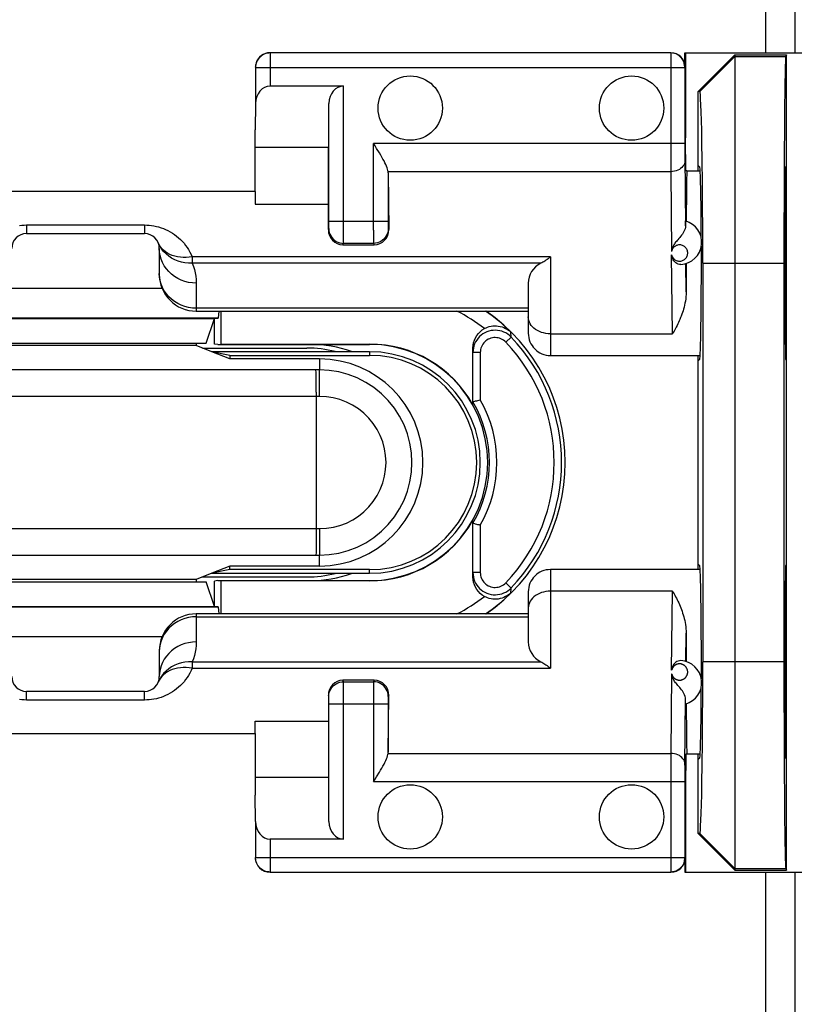
# Model space of a CAD drawing. Units: millimetres. Extents: x 83 to 213, y 84 to 155.
# Drawn here: x 192 to 202, y 101 to 115 of the extents above; entities that cross this region are included whole.
import ezdxf

# ---------------------------------------------------------------- set-up
doc = ezdxf.new("R2010")
doc.units = ezdxf.units.MM
doc.header["$LTSCALE"] = 16.335
doc.layers.get('0').update_dxf_attribs({"linetype": 'CONTINUOUS'})
for name, color, linetype in [('ASSI', 7, 'CONTINUOUS'), ('DRAFT', 7, 'CONTINUOUS'), ('RACCORDO', 7, 'CONTINUOUS'), ('SMUSSO', 7, 'CONTINUOUS')]:
    doc.layers.add(name, color=color, linetype=linetype)

msp = doc.modelspace()

# ---------------------------------------------------------------- linework, layer by layer
at = {"color": 7, "linetype": 'CONTINUOUS'}
for p, q in [((200.994, 112.475), (201.173, 112.475)), ((195.144, 112.194), (190.544, 112.194)), ((195.144, 112.194), (195.144, 112.026)), ((194.344, 110.575), (198.844, 110.575)), ((194.554, 110.025), (194.344, 110.109)), ((194.429, 110.075), (195.844, 110.075)), ((194.449, 110.075), (194.449, 110.067)), ((199.144, 109.975), (201.173, 109.975)), ((194.554, 107.025), (194.344, 106.941)), ((194.429, 106.975), (195.844, 106.975)), ((194.449, 106.983), (194.449, 106.975)), ((201.173, 107.075), (199.144, 107.075)), ((198.844, 106.475), (194.344, 106.475)), ((195.144, 104.855), (195.144, 105.023)), ((190.544, 104.855), (195.144, 104.855)), ((201.173, 104.575), (200.994, 104.575))]:
    msp.add_line(p, q, dxfattribs=at)
at = {"layer": 'ASSI', "color": 7, "linetype": 'CONTINUOUS'}
for centre in [(197.244, 113.325), (200.244, 113.325), (197.244, 103.725), (200.244, 103.725)]:
    msp.add_circle(centre, 0.436, dxfattribs=at)
for start, end in [(75.6135, 90), (270, 284.3865)]:
    msp.add_arc((195.844, 108.525), 1.55, start, end, dxfattribs=at)
at = {"layer": 'DRAFT', "color": 7, "linetype": 'CONTINUOUS'}
for p, q in [((200.976, 114.075), (200.976, 112.922)), ((201.144, 113.548), (201.644, 114.048)), ((201.644, 114.048), (202.344, 114.048)), ((202.344, 114.048), (202.332, 114.024)), ((202.344, 103.002), (202.344, 114.048)), ((201.168, 113.548), (201.144, 113.548)), ((201.144, 112.475), (201.144, 113.548)), ((195.144, 112.194), (195.144, 113.029)), ((200.981, 112.475), (200.976, 112.922)), ((196.138, 112.791), (195.144, 112.791)), ((196.138, 112.026), (196.138, 112.791)), ((200.994, 112.475), (200.981, 112.475)), ((201.167, 112.525), (201.144, 112.548)), ((202.333, 112.525), (202.344, 112.548)), ((195.144, 112.026), (196.138, 112.026)), ((201.208, 111.225), (201.208, 105.825)), ((202.308, 111.225), (202.308, 105.825)), ((191.099, 110.474), (194.59, 110.474)), ((194.477, 110.141), (194.59, 110.474)), ((194.59, 110.474), (194.594, 110.475)), ((194.594, 110.129), (194.594, 110.475)), ((191.211, 110.141), (194.477, 110.141)), ((194.344, 110.109), (191.344, 110.109)), ((194.344, 110.141), (194.344, 110.109)), ((196.694, 110.025), (194.554, 110.025)), ((194.799, 109.976), (194.554, 110.025)), ((194.799, 109.927), (194.554, 110.025)), ((194.638, 110.125), (194.594, 110.129)), ((194.638, 110.125), (194.677, 110.129)), ((194.638, 110.125), (196.694, 110.125)), ((194.677, 110.129), (196.694, 110.129)), ((194.799, 109.976), (196.694, 109.976)), ((194.799, 109.976), (194.799, 109.927)), ((196.014, 109.927), (194.799, 109.927)), ((201.144, 107.075), (201.144, 109.975)), ((201.167, 109.925), (201.144, 109.902)), ((202.344, 109.902), (202.333, 109.925)), ((194.799, 107.123), (194.554, 107.025)), ((196.014, 107.123), (194.799, 107.123)), ((194.799, 107.074), (194.799, 107.123)), ((201.167, 107.125), (201.144, 107.148)), ((202.333, 107.125), (202.344, 107.148)), ((194.799, 107.074), (194.554, 107.025)), ((194.554, 107.025), (196.694, 107.025)), ((196.694, 107.074), (194.799, 107.074)), ((191.211, 106.909), (194.477, 106.909)), ((194.344, 106.941), (191.344, 106.941)), ((194.344, 106.941), (194.344, 106.909)), ((194.59, 106.575), (194.477, 106.909)), ((194.638, 106.925), (194.594, 106.92)), ((194.594, 106.575), (194.594, 106.92)), ((194.638, 106.925), (196.694, 106.925)), ((194.638, 106.925), (194.677, 106.921)), ((196.694, 106.921), (194.677, 106.921)), ((191.099, 106.575), (194.59, 106.575)), ((194.59, 106.575), (194.594, 106.575)), ((195.144, 105.023), (196.138, 105.023)), ((196.138, 105.023), (196.138, 104.259)), ((195.144, 104.855), (195.144, 104.021)), ((200.981, 104.575), (200.976, 104.128)), ((200.994, 104.575), (200.981, 104.575)), ((201.144, 103.502), (201.144, 104.575)), ((201.167, 104.525), (201.144, 104.502)), ((202.344, 104.502), (202.333, 104.525)), ((196.138, 104.259), (195.144, 104.259)), ((200.976, 104.128), (200.976, 102.975)), ((201.168, 103.502), (201.144, 103.502)), ((201.644, 103.002), (201.144, 103.502)), ((201.644, 103.002), (202.344, 103.002)), ((202.332, 103.025), (202.344, 103.002))]:
    msp.add_line(p, q, dxfattribs=at)
at = {"layer": 'DRAFT', "color": 253, "linetype": 'CONTINUOUS'}
for p, q in [((201.644, 114.024), (201.168, 113.548)), ((201.644, 114.024), (202.332, 114.024)), ((201.208, 111.225), (202.308, 111.225)), ((196.694, 110.125), (196.694, 110.129)), ((196.694, 110.025), (196.694, 109.976)), ((196.694, 107.025), (196.694, 107.074)), ((196.694, 106.925), (196.694, 106.921)), ((202.308, 105.825), (201.208, 105.825)), ((201.644, 103.025), (201.168, 103.502)), ((201.644, 103.025), (202.332, 103.025))]:
    msp.add_line(p, q, dxfattribs=at)
at = {"layer": 'DRAFT', "color": 7, "linetype": 'CONTINUOUS'}
for centre, radius, start, end in [((196.844, 108.525), 2.5, 304.8777, 55.1223), ((195.894, 108.525), 1.6, 69.771, 90), ((196.694, 108.525), 1.604, 29.2076, 90), ((196.694, 108.525), 1.6, 270, 90), ((196.694, 108.525), 1.5, 270, 90), ((196.014, 108.525), 1.402, 270, 90), ((196.694, 108.525), 1.451, 270, 90), ((196.694, 108.525), 1.604, 270, 330.7924), ((195.894, 108.525), 1.6, 270, 290.229)]:
    msp.add_arc(centre, radius, start, end, dxfattribs=at)
for centre, major_axis, ratio, start_param, end_param in [((202.333, 111.225), (0, 2.8), 0.008727, 0.017453, 1.570796), ((201.168, 111.225), (0, 2.323), 0.017458, -1.570796, 0.000003), ((200.994, 111.225), (0, 1.25), 0.008727, 0, 1.098259), ((201.167, 111.225), (0, 1.3), 0.017455, -1.307827, -0.017453), ((202.333, 111.225), (0, 1.3), 0.008727, 0.017453, 3.124139), ((201.167, 111.225), (0, 1.3), 0.017455, -3.124139, -1.392197), ((201.167, 105.825), (0, 1.3), 0.017455, -1.74786, -0.017453), ((202.333, 105.825), (0, 1.3), 0.008727, 0.017453, 3.124139), ((201.168, 105.825), (0, 2.323), 0.017458, -3.141595, -1.570796), ((202.333, 105.825), (0, 2.8), 0.008727, -4.712389, -3.159046), ((201.167, 105.825), (0, 1.3), 0.017455, -3.124139, -1.83481), ((200.994, 105.825), (0, 1.25), 0.008727, 2.043334, 3.141593)]:
    msp.add_ellipse(centre, major_axis=major_axis, ratio=ratio, start_param=start_param, end_param=end_param, dxfattribs=at)
at = {"layer": 'RACCORDO', "color": 253, "linetype": 'CONTINUOUS'}
for p, q in [((202.456, 126.271), (202.456, 114.075)), ((202.058, 125.877), (202.058, 114.075)), ((195.347, 114.072), (195.347, 113.625)), ((200.964, 113.872), (195.147, 113.872)), ((200.964, 113.876), (200.964, 113.872)), ((200.967, 113.885), (200.965, 113.882)), ((196.342, 111.535), (196.342, 113.625)), ((200.964, 112.847), (196.746, 112.847)), ((196.746, 111.673), (196.746, 112.847)), ((200.775, 112.704), (200.775, 112.464)), ((200.965, 112.677), (200.975, 111.731)), ((200.775, 112.464), (196.945, 112.464)), ((200.775, 112.464), (200.787, 111.385)), ((196.142, 111.793), (196.946, 111.793)), ((196.142, 111.744), (196.142, 111.793)), ((192.044, 111.742), (193.644, 111.742)), ((192.044, 111.742), (192.044, 111.625)), ((193.644, 111.742), (193.644, 111.625)), ((196.135, 111.679), (196.142, 111.693)), ((196.142, 111.72), (196.142, 111.744)), ((196.746, 111.673), (196.746, 111.521)), ((196.946, 111.735), (196.946, 111.713)), ((196.946, 111.713), (196.946, 111.702)), ((196.947, 111.693), (196.954, 111.679)), ((196.332, 111.475), (196.342, 111.493)), ((196.747, 111.493), (196.342, 111.493)), ((196.746, 111.521), (196.747, 111.501)), ((196.747, 111.493), (196.756, 111.475)), ((199.013, 111.223), (194.241, 111.223)), ((199.144, 111.31), (194.291, 111.31)), ((194.291, 111.31), (194.291, 111.223)), ((199.144, 111.31), (199.144, 109.975)), ((200.798, 110.267), (200.787, 111.337)), ((200.984, 110.837), (200.98, 111.22)), ((193.847, 111.035), (193.844, 111.084)), ((194.344, 110.955), (194.344, 110.575)), ((198.844, 110.614), (194.344, 110.614)), ((198.61, 110.224), (198.606, 110.292)), ((198.538, 110.155), (198.61, 110.224)), ((199.144, 110.267), (200.798, 110.267)), ((196.014, 109.927), (196.014, 109.778)), ((198.194, 110.016), (198.094, 110.016)), ((198.194, 110.016), (198.194, 109.376)), ((192.497, 109.778), (189.674, 109.778)), ((196.014, 109.778), (192.497, 109.778)), ((196.015, 109.642), (196.015, 109.753)), ((195.97, 109.591), (195.969, 109.687)), ((196.015, 109.421), (196.015, 109.642)), ((195.97, 109.478), (195.97, 109.591)), ((196.015, 109.421), (191.802, 109.421)), ((189.673, 107.629), (193.886, 107.629)), ((193.886, 107.629), (196.015, 107.629)), ((196.015, 107.629), (196.015, 107.363)), ((198.194, 107.674), (198.194, 107.033)), ((195.97, 107.571), (195.97, 107.459)), ((189.674, 107.271), (193.191, 107.272)), ((193.191, 107.272), (196.014, 107.271)), ((196.014, 107.123), (196.014, 107.271)), ((198.194, 107.033), (198.094, 107.033)), ((199.144, 107.075), (199.144, 105.74)), ((198.538, 106.895), (198.61, 106.825)), ((198.606, 106.757), (198.61, 106.825)), ((200.798, 106.782), (199.144, 106.782)), ((200.787, 105.713), (200.798, 106.782)), ((194.344, 106.475), (194.344, 106.095)), ((194.344, 106.436), (198.844, 106.436)), ((200.98, 105.83), (200.984, 106.213)), ((193.847, 106.015), (193.844, 105.966)), ((194.291, 105.827), (199.013, 105.827)), ((194.291, 105.827), (194.291, 105.74)), ((194.291, 105.74), (199.144, 105.74)), ((200.787, 105.665), (200.775, 104.586)), ((196.342, 105.556), (196.332, 105.575)), ((196.342, 105.556), (196.747, 105.556)), ((196.342, 105.529), (196.342, 105.549)), ((196.342, 105.377), (196.342, 105.529)), ((196.746, 105.514), (196.746, 104.203)), ((196.756, 105.575), (196.747, 105.556)), ((192.044, 105.308), (192.044, 105.425)), ((193.644, 105.308), (193.644, 105.425)), ((196.142, 105.356), (196.135, 105.371)), ((196.342, 103.425), (196.342, 105.377)), ((196.954, 105.371), (196.947, 105.356)), ((193.644, 105.308), (192.044, 105.308)), ((196.142, 105.337), (196.142, 105.347)), ((196.142, 105.315), (196.142, 105.337)), ((196.142, 105.256), (196.946, 105.256)), ((196.946, 105.33), (196.946, 105.306)), ((196.946, 105.306), (196.946, 105.256)), ((200.965, 104.425), (200.975, 105.319)), ((196.945, 104.586), (200.775, 104.586)), ((200.775, 104.586), (200.775, 104.346)), ((200.965, 104.425), (200.965, 104.354)), ((200.775, 104.346), (200.775, 102.979)), ((200.965, 104.354), (200.964, 104.203)), ((196.746, 104.203), (200.964, 104.203)), ((195.347, 103.425), (195.347, 102.977)), ((195.147, 103.177), (200.964, 103.177)), ((200.964, 103.172), (200.964, 103.169)), ((200.965, 103.167), (200.967, 103.165)), ((200.775, 102.979), (200.775, 102.977)), ((202.058, 102.975), (202.058, 91.173)), ((202.456, 102.975), (202.456, 90.778))]:
    msp.add_line(p, q, dxfattribs=at)
at = {"layer": 'RACCORDO', "color": 7, "linetype": 'CONTINUOUS'}
for p, q in [((200.775, 114.072), (195.347, 114.072)), ((200.967, 114.075), (202.55, 114.075)), ((200.967, 113.885), (200.967, 114.075)), ((195.147, 113.872), (195.147, 113.389)), ((200.964, 113.872), (200.964, 112.847)), ((195.347, 113.625), (196.342, 113.625)), ((195.147, 113.389), (195.144, 113.029)), ((196.142, 111.793), (196.142, 113.389)), ((196.946, 112.447), (196.954, 111.679)), ((196.946, 112.447), (196.946, 111.793)), ((196.135, 111.679), (196.138, 112.026)), ((200.975, 111.731), (200.975, 111.766)), ((192.044, 111.625), (193.644, 111.625)), ((193.844, 111.425), (193.844, 111.075)), ((196.332, 111.475), (196.756, 111.475)), ((198.844, 110.953), (198.844, 110.275)), ((198.61, 110.224), (198.589, 110.245)), ((198.094, 109.308), (198.094, 110.075)), ((198.094, 106.975), (198.094, 107.742)), ((198.589, 106.805), (198.61, 106.825)), ((198.844, 106.775), (198.844, 106.096)), ((193.844, 105.975), (193.844, 105.625)), ((196.756, 105.575), (196.332, 105.575)), ((193.644, 105.425), (192.044, 105.425)), ((196.135, 105.371), (196.138, 105.023)), ((196.946, 104.602), (196.954, 105.371)), ((196.142, 103.661), (196.142, 105.256)), ((196.946, 105.256), (196.946, 104.602)), ((200.975, 105.284), (200.975, 105.319)), ((200.975, 105.267), (200.975, 105.284)), ((200.964, 104.203), (200.964, 103.177)), ((195.147, 103.661), (195.144, 104.021)), ((195.147, 103.661), (195.147, 103.177)), ((196.342, 103.425), (195.347, 103.425)), ((200.967, 103.165), (200.967, 102.975)), ((195.347, 102.977), (200.775, 102.977)), ((200.967, 102.975), (202.55, 102.975))]:
    msp.add_line(p, q, dxfattribs=at)
for points in [[(195.347, 114.072), (195.326, 114.071), (195.306, 114.068), (195.286, 114.063), (195.267, 114.055), (195.248, 114.046), (195.23, 114.035), (195.214, 114.021), (195.199, 114.007), (195.185, 113.99), (195.174, 113.973), (195.164, 113.954), (195.157, 113.934), (195.151, 113.914), (195.148, 113.893), (195.147, 113.872)], [(196.788, 112.78), (196.768, 112.813), (196.746, 112.847)], [(196.945, 112.464), (196.942, 112.481), (196.937, 112.499), (196.931, 112.518), (196.923, 112.539), (196.913, 112.561), (196.902, 112.584), (196.889, 112.609), (196.875, 112.635), (196.86, 112.661), (196.844, 112.689), (196.826, 112.718), (196.788, 112.78)], [(200.975, 111.766), (200.975, 111.783), (200.975, 111.789), (200.975, 111.793), (200.976, 111.795), (200.976, 111.796)], [(200.975, 111.731), (200.973, 111.711), (200.968, 111.692), (200.962, 111.673), (200.953, 111.654), (200.943, 111.636), (200.933, 111.619), (200.921, 111.602), (200.909, 111.586), (200.896, 111.571), (200.884, 111.557), (200.872, 111.543), (200.861, 111.53), (200.851, 111.518), (200.841, 111.507), (200.832, 111.496), (200.825, 111.485), (200.818, 111.475), (200.812, 111.465), (200.807, 111.455), (200.802, 111.446), (200.799, 111.437), (200.795, 111.428), (200.793, 111.419), (200.791, 111.41), (200.789, 111.402), (200.788, 111.393), (200.787, 111.385)], [(199.144, 111.31), (199.129, 111.297), (199.113, 111.285), (199.098, 111.274), (199.083, 111.264), (199.069, 111.254), (199.054, 111.245), (199.04, 111.237), (199.027, 111.23), (199.013, 111.223)], [(200.912, 111.208), (200.893, 111.209), (200.875, 111.213), (200.858, 111.221), (200.843, 111.23), (200.83, 111.242), (200.818, 111.255), (200.809, 111.268), (200.802, 111.283), (200.796, 111.297), (200.792, 111.31), (200.789, 111.324), (200.787, 111.337)], [(200.984, 110.837), (200.983, 110.803), (200.981, 110.771), (200.977, 110.74), (200.973, 110.71), (200.967, 110.682), (200.961, 110.655), (200.955, 110.629), (200.948, 110.604), (200.941, 110.579), (200.933, 110.555), (200.925, 110.532), (200.916, 110.509), (200.908, 110.487), (200.899, 110.464), (200.889, 110.443), (200.88, 110.421), (200.87, 110.401), (200.86, 110.38), (200.85, 110.36), (200.84, 110.341), (200.829, 110.322), (200.819, 110.303), (200.809, 110.285), (200.798, 110.267)], [(198.094, 110.075), (198.097, 110.112), (198.103, 110.147), (198.113, 110.181), (198.128, 110.213), (198.147, 110.244), (198.168, 110.273), (198.193, 110.297), (198.221, 110.32), (198.251, 110.339)], [(198.589, 110.245), (198.565, 110.263), (198.54, 110.279), (198.513, 110.292), (198.486, 110.302), (198.457, 110.31), (198.428, 110.315), (198.398, 110.316), (198.368, 110.315), (198.339, 110.311), (198.31, 110.304), (198.282, 110.295), (198.255, 110.282), (198.23, 110.267), (198.206, 110.25), (198.183, 110.23), (198.163, 110.208), (198.146, 110.184), (198.13, 110.159), (198.117, 110.132), (198.107, 110.104), (198.1, 110.075), (198.096, 110.046), (198.094, 110.016)], [(198.251, 110.339), (198.272, 110.349), (198.293, 110.357), (198.315, 110.365), (198.339, 110.37), (198.363, 110.374), (198.387, 110.376), (198.412, 110.376), (198.437, 110.373), (198.463, 110.369), (198.488, 110.362), (198.513, 110.353), (198.537, 110.342), (198.561, 110.328), (198.584, 110.312), (198.606, 110.292)], [(198.094, 109.349), (198.096, 109.349), (198.101, 109.351), (198.108, 109.353), (198.118, 109.355), (198.131, 109.359)], [(198.131, 109.359), (198.145, 109.362), (198.161, 109.366), (198.177, 109.371), (198.194, 109.376)], [(198.194, 107.674), (198.177, 107.679), (198.161, 107.683), (198.145, 107.687), (198.131, 107.691), (198.118, 107.694), (198.108, 107.697), (198.101, 107.699), (198.096, 107.7), (198.094, 107.701)], [(198.094, 107.033), (198.096, 107.004), (198.1, 106.974), (198.107, 106.946), (198.117, 106.918), (198.13, 106.891), (198.146, 106.865), (198.163, 106.842), (198.183, 106.82), (198.206, 106.8), (198.23, 106.783), (198.255, 106.767), (198.282, 106.755), (198.31, 106.745), (198.339, 106.738), (198.368, 106.734), (198.398, 106.733), (198.428, 106.735), (198.457, 106.74), (198.486, 106.748), (198.513, 106.758), (198.54, 106.771), (198.565, 106.787), (198.589, 106.805)], [(198.251, 106.711), (198.221, 106.73), (198.193, 106.752), (198.168, 106.777), (198.147, 106.805), (198.128, 106.836), (198.113, 106.869), (198.103, 106.903), (198.097, 106.938), (198.094, 106.975)], [(198.606, 106.757), (198.584, 106.738), (198.561, 106.722), (198.537, 106.708), (198.513, 106.696), (198.488, 106.687), (198.463, 106.681), (198.437, 106.676), (198.412, 106.674), (198.387, 106.674), (198.363, 106.676), (198.339, 106.679), (198.315, 106.685), (198.293, 106.692), (198.272, 106.701), (198.251, 106.711)], [(200.798, 106.782), (200.809, 106.764), (200.82, 106.746), (200.83, 106.726), (200.841, 106.707), (200.851, 106.687), (200.861, 106.666), (200.872, 106.646), (200.882, 106.624), (200.891, 106.602), (200.901, 106.58), (200.91, 106.557), (200.919, 106.534), (200.928, 106.51), (200.936, 106.486), (200.944, 106.461), (200.951, 106.436), (200.958, 106.41), (200.964, 106.383), (200.97, 106.356), (200.974, 106.329), (200.978, 106.301), (200.981, 106.272), (200.983, 106.243), (200.984, 106.213)], [(199.013, 105.827), (199.027, 105.82), (199.04, 105.812), (199.054, 105.804), (199.069, 105.795), (199.083, 105.786), (199.098, 105.775), (199.113, 105.764), (199.129, 105.752), (199.144, 105.74)], [(200.911, 105.842), (200.893, 105.84), (200.875, 105.836), (200.858, 105.829), (200.843, 105.819), (200.829, 105.808), (200.818, 105.795), (200.809, 105.781), (200.802, 105.767), (200.796, 105.753), (200.792, 105.739), (200.789, 105.726), (200.787, 105.713)], [(200.975, 105.319), (200.973, 105.338), (200.968, 105.358), (200.962, 105.377), (200.953, 105.395), (200.944, 105.413), (200.933, 105.431), (200.921, 105.447), (200.909, 105.463), (200.896, 105.478), (200.884, 105.493), (200.872, 105.506), (200.861, 105.519), (200.851, 105.531), (200.841, 105.543), (200.832, 105.554), (200.825, 105.565), (200.818, 105.575), (200.812, 105.585), (200.807, 105.594), (200.802, 105.604), (200.799, 105.613), (200.795, 105.622), (200.793, 105.631), (200.791, 105.64), (200.789, 105.648), (200.788, 105.656), (200.787, 105.665)], [(200.976, 105.253), (200.976, 105.254), (200.975, 105.257), (200.975, 105.261), (200.975, 105.267)], [(196.826, 104.33), (196.843, 104.359), (196.859, 104.387), (196.875, 104.414), (196.889, 104.44), (196.901, 104.464), (196.912, 104.488), (196.922, 104.51), (196.931, 104.531), (196.937, 104.551), (196.942, 104.569), (196.945, 104.586)], [(196.746, 104.203), (196.767, 104.236), (196.788, 104.269), (196.826, 104.33)], [(195.347, 102.977), (195.326, 102.979), (195.306, 102.982), (195.286, 102.987), (195.267, 102.994), (195.248, 103.004), (195.23, 103.015), (195.214, 103.028), (195.199, 103.043), (195.185, 103.059), (195.174, 103.077), (195.164, 103.096), (195.157, 103.115), (195.151, 103.136), (195.148, 103.156), (195.147, 103.177)]]:
    msp.add_lwpolyline(points, dxfattribs=at)
at = {"layer": 'RACCORDO', "color": 253, "linetype": 'CONTINUOUS'}
for points in [[(200.775, 114.072), (200.775, 114.071), (200.775, 112.704)], [(200.965, 113.882), (200.963, 113.907), (200.958, 113.931), (200.95, 113.955), (200.939, 113.977), (200.925, 113.998), (200.909, 114.017), (200.89, 114.033), (200.87, 114.047), (200.847, 114.058), (200.824, 114.066), (200.799, 114.071), (200.775, 114.072)], [(200.965, 113.882), (200.964, 113.882), (200.964, 113.882), (200.964, 113.882), (200.964, 113.881), (200.964, 113.881)], [(200.964, 113.88), (200.964, 113.88), (200.964, 113.877)], [(200.964, 112.847), (200.964, 112.824), (200.965, 112.677)], [(200.965, 112.61), (200.964, 112.591), (200.959, 112.572), (200.951, 112.554), (200.94, 112.537), (200.926, 112.521), (200.909, 112.507), (200.891, 112.494), (200.87, 112.484), (200.848, 112.475), (200.824, 112.469), (200.8, 112.465), (200.775, 112.464)], [(196.946, 111.793), (196.946, 111.783), (196.946, 111.735)], [(191.949, 111.735), (191.981, 111.739), (192.013, 111.741), (192.044, 111.742)], [(193.644, 111.742), (193.676, 111.741), (193.708, 111.739), (193.739, 111.735), (193.771, 111.73), (193.804, 111.723), (193.835, 111.715), (193.867, 111.705), (193.899, 111.694), (193.93, 111.681), (193.961, 111.666), (193.991, 111.65), (194.021, 111.632), (194.05, 111.612), (194.078, 111.591), (194.105, 111.569), (194.131, 111.545), (194.156, 111.52), (194.179, 111.494), (194.201, 111.466), (194.222, 111.437), (194.241, 111.408), (194.259, 111.376), (194.276, 111.344), (194.291, 111.31)], [(196.142, 111.693), (196.142, 111.694), (196.142, 111.696), (196.142, 111.699), (196.142, 111.702), (196.142, 111.707), (196.142, 111.72)], [(196.142, 111.693), (196.143, 111.667), (196.148, 111.642), (196.157, 111.617), (196.168, 111.593), (196.183, 111.572), (196.2, 111.552), (196.22, 111.535), (196.242, 111.52), (196.265, 111.509), (196.29, 111.5), (196.316, 111.495), (196.342, 111.493)], [(196.947, 111.693), (196.945, 111.667), (196.94, 111.642), (196.932, 111.617), (196.92, 111.593), (196.905, 111.572), (196.888, 111.552), (196.869, 111.535), (196.847, 111.52), (196.823, 111.509), (196.799, 111.5), (196.773, 111.495), (196.747, 111.493)], [(196.946, 111.702), (196.947, 111.699), (196.947, 111.696), (196.947, 111.694), (196.947, 111.693)], [(194.241, 111.223), (194.192, 111.228), (194.144, 111.237), (194.098, 111.251), (194.053, 111.269), (194.011, 111.292), (193.971, 111.319), (193.935, 111.349), (193.902, 111.383), (193.874, 111.42), (193.849, 111.459), (193.829, 111.501)], [(196.342, 111.493), (196.342, 111.496), (196.342, 111.501), (196.342, 111.509), (196.342, 111.535)], [(196.747, 111.501), (196.747, 111.496), (196.747, 111.493)], [(194.291, 111.31), (194.25, 111.305), (194.209, 111.302), (194.169, 111.301), (194.13, 111.304), (194.092, 111.31), (194.055, 111.318), (194.02, 111.329), (193.987, 111.343), (193.957, 111.359), (193.928, 111.378), (193.902, 111.399), (193.88, 111.422), (193.86, 111.446), (193.843, 111.473)], [(194.344, 110.955), (194.292, 110.958), (194.24, 110.965), (194.19, 110.978), (194.141, 110.996), (194.094, 111.018), (194.05, 111.045), (194.01, 111.076), (193.973, 111.11), (193.94, 111.149), (193.911, 111.19), (193.887, 111.234), (193.869, 111.28), (193.855, 111.327), (193.847, 111.376), (193.844, 111.425)], [(201, 111.392), (200.996, 111.404), (200.991, 111.414), (200.985, 111.424), (200.978, 111.433), (200.97, 111.442), (200.962, 111.449), (200.953, 111.455), (200.943, 111.461), (200.933, 111.465), (200.922, 111.469), (200.911, 111.471), (200.9, 111.472), (200.889, 111.472), (200.879, 111.471), (200.868, 111.469), (200.858, 111.466), (200.848, 111.462), (200.839, 111.457), (200.83, 111.451), (200.821, 111.444), (200.813, 111.436), (200.806, 111.428), (200.799, 111.418), (200.794, 111.408), (200.79, 111.397), (200.787, 111.385)], [(200.787, 111.337), (200.791, 111.326), (200.795, 111.315), (200.801, 111.304), (200.807, 111.295), (200.815, 111.286), (200.823, 111.279), (200.831, 111.272), (200.841, 111.266), (200.85, 111.261), (200.86, 111.258), (200.87, 111.255), (200.88, 111.253), (200.891, 111.252), (200.902, 111.252), (200.912, 111.254), (200.923, 111.256), (200.934, 111.259), (200.944, 111.264), (200.953, 111.269), (200.963, 111.276), (200.971, 111.283), (200.979, 111.292), (200.986, 111.301), (200.992, 111.311), (200.996, 111.322), (201, 111.333), (201.003, 111.345), (201.004, 111.357), (201.004, 111.369), (201.003, 111.381), (201, 111.392)], [(194.291, 111.223), (194.307, 111.181), (194.32, 111.139), (194.33, 111.095), (194.338, 111.049), (194.342, 111.003), (194.344, 110.955)], [(194.344, 110.614), (194.292, 110.617), (194.24, 110.624), (194.19, 110.637), (194.141, 110.655), (194.094, 110.677), (194.05, 110.704), (194.01, 110.735), (193.973, 110.77), (193.94, 110.808), (193.911, 110.849), (193.887, 110.893), (193.869, 110.939), (193.855, 110.986), (193.847, 111.035)], [(199.144, 110.267), (199.113, 110.269), (199.082, 110.272), (199.052, 110.279), (199.022, 110.287), (198.994, 110.298), (198.968, 110.311), (198.943, 110.326), (198.921, 110.343), (198.902, 110.362), (198.884, 110.382), (198.87, 110.404), (198.859, 110.426), (198.851, 110.449), (198.846, 110.473), (198.844, 110.497)], [(198.538, 110.155), (198.524, 110.169), (198.508, 110.181), (198.491, 110.191), (198.474, 110.2), (198.455, 110.207), (198.436, 110.212), (198.416, 110.215), (198.396, 110.216), (198.377, 110.216), (198.357, 110.213), (198.338, 110.208), (198.319, 110.202), (198.301, 110.194), (198.284, 110.183), (198.268, 110.172), (198.254, 110.159), (198.24, 110.144), (198.228, 110.128), (198.218, 110.111), (198.21, 110.093), (198.203, 110.075), (198.198, 110.056), (198.195, 110.036), (198.194, 110.016)], [(195.969, 109.687), (195.969, 109.724), (195.968, 109.753), (195.967, 109.771), (195.967, 109.778)], [(196.014, 107.271), (196.145, 107.278), (196.275, 107.299), (196.402, 107.333), (196.524, 107.38), (196.641, 107.439), (196.751, 107.511), (196.853, 107.593), (196.946, 107.686), (197.029, 107.788), (197.1, 107.898), (197.16, 108.015), (197.207, 108.137), (197.241, 108.264), (197.261, 108.394), (197.268, 108.525), (197.261, 108.656), (197.241, 108.786), (197.207, 108.912), (197.16, 109.035), (197.1, 109.152), (197.029, 109.262), (196.946, 109.364), (196.853, 109.456), (196.751, 109.539), (196.641, 109.61), (196.524, 109.67), (196.402, 109.717), (196.275, 109.751), (196.145, 109.772), (196.014, 109.778)], [(196.015, 109.753), (196.014, 109.771), (196.014, 109.778)], [(195.97, 109.478), (195.97, 109.224), (195.97, 107.571)], [(196.015, 107.629), (196.111, 107.634), (196.203, 107.648), (196.292, 107.672), (196.38, 107.705), (196.465, 107.748), (196.544, 107.799), (196.617, 107.858), (196.685, 107.925), (196.744, 107.998), (196.795, 108.076), (196.838, 108.16), (196.872, 108.248), (196.897, 108.338), (196.911, 108.432), (196.916, 108.525), (196.911, 108.619), (196.896, 108.712), (196.872, 108.803), (196.838, 108.89), (196.795, 108.974), (196.744, 109.053), (196.684, 109.125), (196.617, 109.192), (196.544, 109.251), (196.464, 109.302), (196.38, 109.344), (196.292, 109.378), (196.202, 109.402), (196.11, 109.416), (196.015, 109.421)], [(195.97, 107.459), (195.969, 107.363), (195.969, 107.325), (195.968, 107.297), (195.967, 107.279), (195.967, 107.271)], [(196.015, 107.363), (196.015, 107.297), (196.014, 107.279), (196.014, 107.271)], [(198.194, 107.033), (198.195, 107.013), (198.198, 106.994), (198.203, 106.975), (198.21, 106.956), (198.218, 106.938), (198.228, 106.922), (198.24, 106.906), (198.254, 106.891), (198.268, 106.878), (198.284, 106.866), (198.301, 106.856), (198.319, 106.848), (198.338, 106.841), (198.357, 106.837), (198.377, 106.834), (198.396, 106.833), (198.416, 106.835), (198.436, 106.838), (198.455, 106.843), (198.474, 106.85), (198.491, 106.858), (198.508, 106.869), (198.524, 106.881), (198.538, 106.895)], [(199.144, 106.782), (199.113, 106.781), (199.082, 106.777), (199.052, 106.771), (199.022, 106.763), (198.994, 106.752), (198.968, 106.739), (198.943, 106.723), (198.921, 106.706), (198.902, 106.688), (198.884, 106.667), (198.87, 106.646), (198.859, 106.624), (198.851, 106.6), (198.846, 106.577), (198.844, 106.553)], [(194.344, 106.436), (194.292, 106.433), (194.24, 106.425), (194.19, 106.413), (194.141, 106.395), (194.094, 106.373), (194.05, 106.346), (194.01, 106.315), (193.973, 106.28), (193.94, 106.242), (193.911, 106.201), (193.887, 106.157), (193.869, 106.111), (193.855, 106.063), (193.847, 106.015)], [(194.344, 106.095), (194.292, 106.092), (194.24, 106.084), (194.19, 106.072), (194.141, 106.054), (194.094, 106.032), (194.05, 106.005), (194.01, 105.974), (193.973, 105.939), (193.94, 105.901), (193.911, 105.86), (193.887, 105.816), (193.869, 105.77), (193.855, 105.723), (193.847, 105.674), (193.844, 105.625)], [(194.344, 106.095), (194.342, 106.047), (194.338, 106), (194.33, 105.955), (194.32, 105.911), (194.307, 105.868), (194.291, 105.827)], [(194.291, 105.827), (194.241, 105.827), (194.192, 105.822), (194.144, 105.813), (194.098, 105.799), (194.053, 105.78), (194.011, 105.758), (193.971, 105.731), (193.935, 105.701), (193.902, 105.667), (193.873, 105.63), (193.849, 105.59), (193.829, 105.548)], [(200.994, 105.733), (200.992, 105.737), (200.99, 105.741), (200.988, 105.745), (200.985, 105.749), (200.983, 105.753), (200.98, 105.756), (200.978, 105.759), (200.975, 105.762), (200.972, 105.765), (200.969, 105.768), (200.966, 105.771), (200.963, 105.773), (200.96, 105.775), (200.957, 105.778), (200.954, 105.78), (200.951, 105.782), (200.948, 105.783), (200.945, 105.785), (200.942, 105.786), (200.939, 105.788), (200.936, 105.789), (200.933, 105.79), (200.93, 105.791), (200.927, 105.792), (200.924, 105.793), (200.921, 105.794), (200.918, 105.795), (200.915, 105.796), (200.912, 105.796), (200.908, 105.797), (200.905, 105.797), (200.901, 105.797), (200.898, 105.797), (200.894, 105.798), (200.891, 105.797), (200.887, 105.797), (200.884, 105.797), (200.881, 105.797), (200.877, 105.796), (200.874, 105.796), (200.871, 105.795), (200.868, 105.794), (200.865, 105.794), (200.862, 105.793), (200.858, 105.792), (200.855, 105.79), (200.852, 105.789), (200.849, 105.788), (200.846, 105.787), (200.843, 105.785), (200.84, 105.783), (200.837, 105.782), (200.834, 105.78), (200.831, 105.778), (200.828, 105.776), (200.825, 105.773), (200.822, 105.771), (200.819, 105.768), (200.817, 105.766), (200.814, 105.763), (200.811, 105.76), (200.808, 105.756), (200.806, 105.753), (200.803, 105.749), (200.801, 105.745), (200.798, 105.741), (200.796, 105.737), (200.794, 105.733), (200.792, 105.728), (200.79, 105.723), (200.789, 105.718), (200.787, 105.713)], [(194.291, 105.74), (194.276, 105.706), (194.259, 105.673), (194.241, 105.642), (194.222, 105.612), (194.201, 105.584), (194.179, 105.556), (194.156, 105.53), (194.131, 105.505), (194.105, 105.481), (194.078, 105.459), (194.05, 105.437), (194.021, 105.418), (193.991, 105.4), (193.961, 105.384), (193.93, 105.369), (193.899, 105.356), (193.867, 105.344), (193.835, 105.334), (193.804, 105.326), (193.771, 105.32), (193.739, 105.314), (193.708, 105.311), (193.676, 105.309), (193.644, 105.308)], [(194.291, 105.74), (194.25, 105.745), (194.209, 105.748), (194.169, 105.748), (194.13, 105.745), (194.092, 105.74), (194.055, 105.732), (194.02, 105.72), (193.987, 105.707), (193.957, 105.691), (193.928, 105.672), (193.903, 105.651), (193.88, 105.628), (193.86, 105.603), (193.843, 105.577)], [(200.787, 105.665), (200.788, 105.66), (200.789, 105.655), (200.791, 105.651), (200.792, 105.647), (200.794, 105.642), (200.796, 105.639), (200.798, 105.635), (200.8, 105.631), (200.802, 105.628), (200.804, 105.624), (200.806, 105.621), (200.809, 105.618), (200.811, 105.615), (200.814, 105.613), (200.816, 105.61), (200.819, 105.608), (200.821, 105.605), (200.824, 105.603), (200.826, 105.601), (200.829, 105.599), (200.832, 105.597), (200.834, 105.595), (200.837, 105.593), (200.84, 105.592), (200.843, 105.59), (200.846, 105.589), (200.849, 105.587), (200.851, 105.586), (200.854, 105.585), (200.857, 105.584), (200.86, 105.583), (200.863, 105.582), (200.866, 105.581), (200.87, 105.58), (200.873, 105.58), (200.876, 105.579), (200.88, 105.579), (200.883, 105.578), (200.887, 105.578), (200.89, 105.578), (200.894, 105.578), (200.897, 105.578), (200.901, 105.578), (200.904, 105.578), (200.908, 105.578), (200.911, 105.579), (200.914, 105.579), (200.918, 105.58), (200.921, 105.581), (200.924, 105.582), (200.927, 105.583), (200.93, 105.584), (200.933, 105.585), (200.936, 105.586), (200.94, 105.587), (200.943, 105.589), (200.946, 105.59), (200.949, 105.592), (200.952, 105.594), (200.955, 105.596), (200.958, 105.598), (200.961, 105.601), (200.965, 105.603), (200.968, 105.606), (200.971, 105.609), (200.974, 105.612), (200.977, 105.615), (200.98, 105.618), (200.982, 105.622), (200.985, 105.626), (200.988, 105.63), (200.99, 105.634), (200.993, 105.639), (200.995, 105.643), (200.997, 105.648), (200.999, 105.654), (201.001, 105.66), (201.002, 105.665), (201.003, 105.672), (201.004, 105.678), (201.004, 105.684), (201.004, 105.69), (201.004, 105.696), (201.003, 105.702), (201.002, 105.708), (201.001, 105.713)], [(201.001, 105.713), (201, 105.718), (200.998, 105.723), (200.996, 105.728), (200.994, 105.733)], [(196.142, 105.356), (196.143, 105.382), (196.148, 105.408), (196.157, 105.433), (196.168, 105.456), (196.183, 105.478), (196.2, 105.498), (196.22, 105.515), (196.242, 105.529), (196.265, 105.541), (196.29, 105.549), (196.316, 105.555), (196.342, 105.556)], [(196.342, 105.549), (196.342, 105.554), (196.342, 105.556)], [(196.747, 105.556), (196.747, 105.554), (196.747, 105.549), (196.747, 105.54), (196.746, 105.514)], [(196.947, 105.356), (196.945, 105.382), (196.94, 105.408), (196.932, 105.433), (196.92, 105.456), (196.905, 105.478), (196.888, 105.498), (196.869, 105.515), (196.847, 105.529), (196.823, 105.541), (196.799, 105.549), (196.773, 105.555), (196.747, 105.556)], [(196.142, 105.347), (196.142, 105.351), (196.142, 105.354), (196.142, 105.356), (196.142, 105.356)], [(196.947, 105.356), (196.947, 105.356), (196.947, 105.354), (196.947, 105.351), (196.946, 105.347), (196.946, 105.342), (196.946, 105.33)], [(192.044, 105.308), (192.013, 105.309), (191.981, 105.311), (191.949, 105.314)], [(196.142, 105.256), (196.142, 105.267), (196.142, 105.315)], [(200.965, 104.44), (200.964, 104.459), (200.959, 104.478), (200.951, 104.496), (200.94, 104.513), (200.926, 104.529), (200.909, 104.543), (200.891, 104.555), (200.87, 104.566), (200.848, 104.574), (200.824, 104.581), (200.8, 104.584), (200.775, 104.586)], [(200.965, 103.167), (200.963, 103.143), (200.958, 103.118), (200.95, 103.095), (200.939, 103.072), (200.925, 103.052), (200.909, 103.033), (200.89, 103.017), (200.87, 103.003), (200.847, 102.992), (200.824, 102.984), (200.799, 102.979), (200.775, 102.977)], [(200.964, 103.177), (200.964, 103.176), (200.964, 103.172)], [(200.964, 103.169), (200.964, 103.168), (200.964, 103.168), (200.964, 103.168), (200.964, 103.168), (200.965, 103.167)]]:
    msp.add_lwpolyline(points, dxfattribs=at)
at = {"layer": 'RACCORDO', "color": 7, "linetype": 'CONTINUOUS'}
for centre, radius, start, end in [((200.894, 111.508), 0.3, 273.3357, 74.2229), ((192.044, 111.425), 0.2, 90, 180), ((193.644, 111.425), 0.2, 0, 90), ((194.344, 111.075), 0.5, 180, 270), ((199.144, 110.275), 0.3, 179.999, 270), ((196.694, 108.525), 1.624, 329.5231, 30.4769), ((199.144, 106.775), 0.3, 90, 180.001), ((194.344, 105.975), 0.5, 90, 180), ((200.894, 105.542), 0.3, 285.7766, 86.7444), ((192.044, 105.625), 0.2, 180, 270), ((193.644, 105.625), 0.2, 270, 360)]:
    msp.add_arc(centre, radius, start, end, dxfattribs=at)
at = {"layer": 'RACCORDO', "color": 253, "linetype": 'CONTINUOUS'}
for centre, radius, start, end in [((196.844, 108.525), 2.296, 52.2003, 63.2724), ((196.844, 108.525), 2.496, 45.0936, 55.2666), ((196.844, 108.525), 2.351, 316.0997, 43.9003), ((196.844, 108.525), 2.451, 316.0995, 43.9005), ((196.694, 108.525), 1.724, 330.441, 29.559), ((196.844, 108.525), 2.296, 296.7276, 307.7997), ((196.844, 108.525), 2.496, 304.7334, 314.9064)]:
    msp.add_arc(centre, radius, start, end, dxfattribs=at)
at = {"layer": 'RACCORDO', "color": 7, "linetype": 'CONTINUOUS'}
for centre, major_axis, ratio, start_param, end_param in [((195.344, 113.875), (0.141, -0.141), 0.999924, 2.356233, 3.612804), ((200.777, 113.885), (0.134, 0.134), 0.999924, -0.78536, 0.78536), ((195.344, 113.875), (-0.141, 0.141), 0.999924, 0.471211, 0.78536), ((195.347, 113.386), (0, 0.238), 0.8391, 0, 1.56207), ((196.342, 113.386), (0, 0.238), 0.8391, 0, 1.56207), ((196.746, 112.446), (0.2, 0), 0.8391, 0.008727, 0.107174), ((196.335, 111.679), (0.048, 0.199), 0.976606, -4.481314, -2.91067), ((196.754, 111.679), (-0.048, 0.199), 0.976606, -3.372515, -1.801871), ((199.144, 110.953), (0.3, 0.002), 1, 2.017472, 3.136068), ((200.994, 111.225), (0, 1.25), 0.008727, -4.70949, -4.39671), ((200.994, 105.825), (0, 1.25), 0.008727, 1.255117, 1.567898), ((199.144, 106.096), (0.3, 0.002), 1, 3.136068, 4.254664), ((196.335, 105.371), (-0.048, 0.199), 0.976606, -0.230922, 1.339722), ((196.754, 105.371), (0.048, 0.199), 0.976606, -1.339722, 0.230922), ((196.746, 104.604), (0.2, 0), 0.8391, -0.107174, -0.008727), ((195.347, 103.663), (0, 0.238), 0.8391, -4.703662, -3.141593), ((196.342, 103.663), (0, 0.238), 0.8391, -4.703662, -3.141593), ((195.344, 103.175), (0.141, 0.141), 0.999924, 2.356233, 3.926953), ((200.777, 103.165), (-0.134, 0.134), 0.999924, -3.926953, -2.356233)]:
    msp.add_ellipse(centre, major_axis=major_axis, ratio=ratio, start_param=start_param, end_param=end_param, dxfattribs=at)
at = {"layer": 'SMUSSO', "color": 7, "linetype": 'CONTINUOUS'}
for p, q in [((201.644, 114.048), (201.644, 103.002)), ((193.883, 110.883), (191.805, 110.883)), ((194.651, 110.575), (194.642, 110.48)), ((194.677, 110.575), (194.677, 110.129)), ((194.642, 110.48), (191.046, 110.48)), ((194.594, 110.475), (194.642, 110.48)), ((194.677, 106.921), (194.677, 106.475)), ((191.046, 106.57), (194.642, 106.57)), ((194.642, 106.57), (194.594, 106.575)), ((194.642, 106.57), (194.651, 106.475)), ((191.805, 106.167), (193.883, 106.167))]:
    msp.add_line(p, q, dxfattribs=at)

doc.saveas('drawing.dxf')
